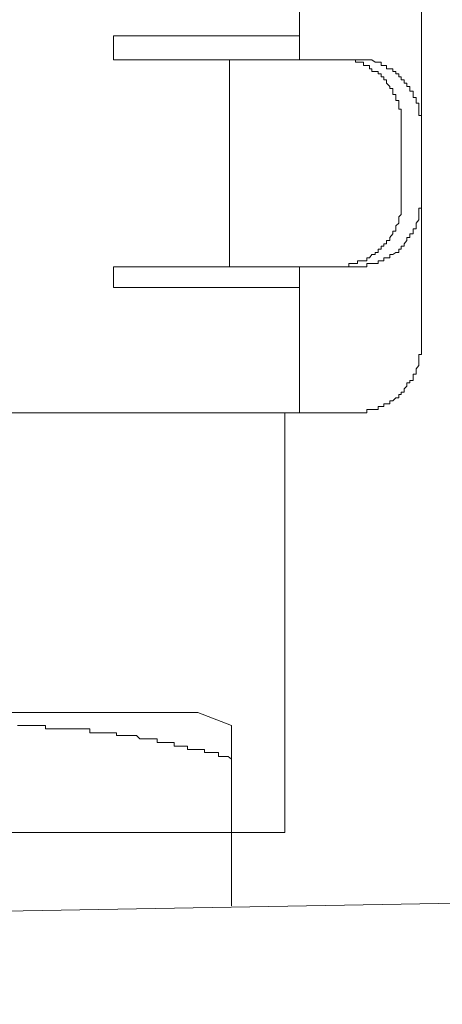
# Model space of a CAD drawing. Units: inches. Extents: x -599 to 1259, y -738 to 154.
# Drawn here: x 628 to 634, y -254 to -240 of the extents above; entities that cross this region are included whole.
import ezdxf

# ---------------------------------------------------------------- set-up
doc = ezdxf.new("R2010")
doc.units = ezdxf.units.IN
doc.header["$MEASUREMENT"] = 0
doc.layers.add('图层 1', color=7, linetype='Continuous')

msp = doc.modelspace()

# ---------------------------------------------------------------- linework, layer by layer
at = {"layer": '图层 1', "color": 7, "lineweight": 9}
for points in [[(632.026, -238.183), (632.026, -240.323)], [(633.825, -239.122), (633.825, -240.323)], [(632.026, -239.969), (629.289, -239.969)], [(629.289, -239.969), (629.289, -240.323)], [(629.289, -240.323), (632.85, -240.323)], [(630.996, -240.323), (630.996, -243.371)], [(633.526, -241.268), (633.526, -241.213), (633.526, -241.17), (633.526, -241.14), (633.526, -241.097), (633.526, -241.048), (633.49, -241.048), (633.49, -241.012), (633.49, -240.963), (633.49, -240.92), (633.447, -240.92), (633.447, -240.878), (633.447, -240.835), (633.404, -240.835), (633.404, -240.786), (633.404, -240.743), (633.356, -240.743), (633.356, -240.713), (633.307, -240.664), (633.307, -240.615), (633.27, -240.615), (633.27, -240.573), (633.228, -240.573), (633.228, -240.53), (633.185, -240.53), (633.185, -240.493), (633.142, -240.493), (633.093, -240.493), (633.093, -240.457), (633.057, -240.457), (633.057, -240.408), (633.02, -240.408), (632.971, -240.408), (632.971, -240.359), (632.923, -240.359), (632.88, -240.359), (632.85, -240.359), (632.85, -240.323), (632.801, -240.323), (632.752, -240.323), (632.715, -240.323), (632.667, -240.323), (632.624, -240.323), (632.581, -240.323), (632.532, -240.323)], [(633.825, -241.268), (633.825, -241.213), (633.825, -241.17), (633.825, -241.14), (633.782, -241.14), (633.782, -241.097), (633.782, -241.048), (633.782, -241.012), (633.782, -240.963), (633.746, -240.963), (633.746, -240.92), (633.746, -240.878), (633.703, -240.878), (633.703, -240.835), (633.703, -240.786), (633.654, -240.786), (633.654, -240.743), (633.654, -240.713), (633.606, -240.713), (633.606, -240.664), (633.569, -240.664), (633.569, -240.615), (633.526, -240.615), (633.526, -240.573), (633.49, -240.573), (633.49, -240.53), (633.447, -240.53), (633.447, -240.493), (633.404, -240.493), (633.404, -240.457), (633.356, -240.457), (633.307, -240.457), (633.307, -240.408), (633.27, -240.408), (633.228, -240.408), (633.228, -240.359), (633.185, -240.359), (633.142, -240.359), (633.093, -240.323), (633.057, -240.323), (633.02, -240.323), (632.971, -240.323), (632.923, -240.323), (632.88, -240.323), (632.85, -240.323)], [(633.825, -240.323), (633.825, -243.371)], [(633.825, -240.323), (633.825, -243.371)], [(633.526, -241.268), (633.526, -242.384)], [(632.532, -243.371), (632.581, -243.371), (632.624, -243.371), (632.667, -243.371), (632.715, -243.371), (632.752, -243.371), (632.752, -243.323), (632.801, -243.323), (632.85, -243.323), (632.88, -243.323), (632.88, -243.28), (632.923, -243.28), (632.971, -243.28), (633.02, -243.28), (633.02, -243.237), (633.057, -243.237), (633.093, -243.189), (633.142, -243.189), (633.142, -243.158), (633.185, -243.158), (633.185, -243.109), (633.228, -243.109), (633.228, -243.067), (633.27, -243.067), (633.27, -243.03), (633.307, -243.03), (633.307, -242.981), (633.356, -242.981), (633.356, -242.939), (633.404, -242.884), (633.404, -242.847), (633.447, -242.847), (633.447, -242.811), (633.447, -242.768), (633.49, -242.725), (633.49, -242.676), (633.49, -242.634), (633.526, -242.597), (633.526, -242.554), (633.526, -242.506), (633.526, -242.463), (633.526, -242.426), (633.526, -242.384)], [(632.85, -243.371), (632.88, -243.371), (632.923, -243.371), (632.971, -243.371), (633.02, -243.371), (633.02, -243.323), (633.057, -243.323), (633.093, -243.323), (633.142, -243.323), (633.185, -243.323), (633.185, -243.28), (633.228, -243.28), (633.27, -243.28), (633.27, -243.237), (633.307, -243.237), (633.356, -243.237), (633.356, -243.189), (633.404, -243.189), (633.447, -243.158), (633.49, -243.158), (633.49, -243.109), (633.526, -243.109), (633.526, -243.067), (633.569, -243.067), (633.569, -243.03), (633.606, -242.981), (633.606, -242.939), (633.654, -242.939), (633.654, -242.884), (633.703, -242.884), (633.703, -242.847), (633.703, -242.811), (633.746, -242.811), (633.746, -242.768), (633.746, -242.725), (633.782, -242.676), (633.782, -242.634), (633.782, -242.597), (633.782, -242.554), (633.782, -242.506), (633.825, -242.506), (633.825, -242.463), (633.825, -242.426), (633.825, -242.384)], [(629.289, -243.371), (632.85, -243.371)], [(629.289, -243.371), (629.289, -243.676)], [(632.026, -243.371), (632.026, -245.518)], [(633.825, -243.371), (633.825, -244.524)], [(629.289, -243.676), (632.026, -243.676)], [(632.85, -245.518), (632.88, -245.518), (632.923, -245.518), (632.971, -245.518), (633.02, -245.518), (633.02, -245.469), (633.057, -245.469), (633.093, -245.469), (633.142, -245.469), (633.185, -245.469), (633.185, -245.426), (633.228, -245.426), (633.27, -245.426), (633.27, -245.384), (633.307, -245.384), (633.356, -245.384), (633.356, -245.341), (633.404, -245.341), (633.447, -245.298), (633.49, -245.298), (633.49, -245.249), (633.526, -245.249), (633.526, -245.213), (633.569, -245.213), (633.569, -245.164), (633.606, -245.128), (633.606, -245.079), (633.654, -245.079), (633.654, -245.042), (633.703, -245.042), (633.703, -244.993), (633.703, -244.951), (633.746, -244.951), (633.746, -244.914), (633.746, -244.871), (633.782, -244.823), (633.782, -244.78), (633.782, -244.737), (633.782, -244.707), (633.782, -244.658), (633.825, -244.658), (633.825, -244.609), (633.825, -244.567), (633.825, -244.524)], [(624.307, -245.518), (632.85, -245.518)], [(631.813, -251.695), (631.813, -245.518)], [(630.532, -249.932), (618.691, -249.932)], [(631.026, -250.121), (630.532, -249.932)], [(627.88, -250.121), (627.941, -250.121)], [(627.941, -250.121), (627.941, -250.121)], [(627.941, -250.121), (627.941, -250.121)], [(627.941, -250.121), (627.984, -250.121)], [(627.984, -250.121), (627.984, -250.121)], [(627.984, -250.121), (627.984, -250.121)], [(627.984, -250.121), (628.033, -250.121)], [(628.033, -250.121), (628.033, -250.121)], [(628.033, -250.121), (628.087, -250.121)], [(628.087, -250.121), (628.087, -250.121)], [(628.087, -250.121), (628.087, -250.121)], [(628.087, -250.121), (628.13, -250.121)], [(628.13, -250.121), (628.13, -250.121)], [(628.13, -250.121), (628.185, -250.121)], [(628.185, -250.121), (628.185, -250.121)], [(628.185, -250.121), (628.185, -250.121)], [(628.185, -250.121), (628.24, -250.121)], [(628.24, -250.121), (628.24, -250.121)], [(628.24, -250.121), (628.24, -250.121)], [(628.24, -250.121), (628.289, -250.121)], [(628.289, -250.121), (628.289, -250.17)], [(631.026, -250.121), (631.026, -252.774)], [(628.289, -250.17), (628.337, -250.17)], [(628.337, -250.17), (628.337, -250.17)], [(628.337, -250.17), (628.337, -250.17)], [(628.337, -250.17), (628.386, -250.17)], [(628.386, -250.17), (628.386, -250.17)], [(628.386, -250.17), (628.429, -250.17)], [(628.429, -250.17), (628.429, -250.17)], [(628.429, -250.17), (628.429, -250.17)], [(628.429, -250.17), (628.49, -250.17)], [(628.49, -250.17), (628.49, -250.17)], [(628.49, -250.17), (628.49, -250.17)], [(628.49, -250.17), (628.533, -250.17)], [(628.533, -250.17), (628.533, -250.17)], [(628.533, -250.17), (628.587, -250.17)], [(628.587, -250.17), (628.587, -250.17)], [(628.587, -250.17), (628.587, -250.17)], [(628.587, -250.17), (628.636, -250.17)], [(628.636, -250.17), (628.636, -250.17)], [(628.636, -250.17), (628.691, -250.17)], [(628.691, -250.17), (628.691, -250.17)], [(628.691, -250.17), (628.691, -250.17)], [(628.691, -250.17), (628.734, -250.17)], [(628.734, -250.17), (628.734, -250.17)], [(628.734, -250.17), (628.734, -250.17)], [(628.734, -250.17), (628.783, -250.17)], [(628.783, -250.17), (628.783, -250.17)], [(628.783, -250.17), (628.825, -250.17)], [(628.825, -250.17), (628.825, -250.17)], [(628.825, -250.17), (628.825, -250.17)], [(628.825, -250.17), (628.892, -250.17)], [(628.892, -250.17), (628.892, -250.17)], [(628.892, -250.17), (628.941, -250.17)], [(628.941, -250.17), (628.941, -250.17)], [(628.941, -250.17), (628.941, -250.231)], [(628.941, -250.231), (628.978, -250.231)], [(628.978, -250.231), (628.978, -250.231)], [(628.978, -250.231), (628.978, -250.231)], [(628.978, -250.231), (629.026, -250.231)], [(629.026, -250.231), (629.026, -250.231)], [(629.026, -250.231), (629.087, -250.231)], [(629.087, -250.231), (629.087, -250.231)], [(629.087, -250.231), (629.087, -250.231)], [(629.087, -250.231), (629.136, -250.231)], [(629.136, -250.231), (629.136, -250.231)], [(629.136, -250.231), (629.179, -250.231)], [(629.179, -250.231), (629.179, -250.231)], [(629.179, -250.231), (629.179, -250.231)], [(629.179, -250.231), (629.24, -250.231)], [(629.24, -250.231), (629.24, -250.231)], [(629.24, -250.231), (629.24, -250.231)], [(629.24, -250.231), (629.276, -250.231)], [(629.276, -250.231), (629.276, -250.231)], [(629.276, -250.231), (629.337, -250.231)], [(629.337, -250.231), (629.337, -250.231)], [(629.337, -250.231), (629.337, -250.268)], [(629.337, -250.268), (629.38, -250.268)], [(629.38, -250.268), (629.38, -250.268)], [(629.38, -250.268), (629.423, -250.268)], [(629.423, -250.268), (629.423, -250.268)], [(629.423, -250.268), (629.423, -250.268)], [(629.423, -250.268), (629.484, -250.268)], [(629.484, -250.268), (629.484, -250.268)], [(629.484, -250.268), (629.484, -250.268)], [(629.484, -250.268), (629.539, -250.268)], [(629.539, -250.268), (629.539, -250.268)], [(629.539, -250.268), (629.587, -250.268)], [(629.587, -250.268), (629.587, -250.268)], [(629.587, -250.268), (629.587, -250.268)], [(629.587, -250.268), (629.63, -250.268)], [(629.63, -250.268), (629.63, -250.268)], [(629.63, -250.268), (629.679, -250.316)], [(629.679, -250.316), (629.679, -250.316)], [(629.679, -250.316), (629.679, -250.316)], [(629.679, -250.316), (629.734, -250.316)], [(629.734, -250.316), (629.734, -250.316)], [(629.734, -250.316), (629.734, -250.316)], [(629.734, -250.316), (629.789, -250.316)], [(629.789, -250.316), (629.789, -250.316)], [(629.789, -250.316), (629.825, -250.316)], [(629.825, -250.316), (629.825, -250.316)], [(629.825, -250.316), (629.825, -250.316)], [(629.825, -250.316), (629.886, -250.316)], [(629.886, -250.316), (629.886, -250.316)], [(629.886, -250.316), (629.935, -250.316)], [(629.935, -250.316), (629.935, -250.316)], [(629.935, -250.316), (629.935, -250.371)], [(629.935, -250.371), (629.984, -250.371)], [(629.984, -250.371), (629.984, -250.371)], [(629.984, -250.371), (629.984, -250.371)], [(629.984, -250.371), (630.026, -250.371)], [(630.026, -250.371), (630.026, -250.371)], [(630.026, -250.371), (630.087, -250.371)], [(630.087, -250.371), (630.087, -250.371)], [(630.087, -250.371), (630.087, -250.371)], [(630.087, -250.371), (630.13, -250.371)], [(630.13, -250.371), (630.13, -250.371)], [(630.13, -250.371), (630.185, -250.371)], [(630.185, -250.371), (630.185, -250.426)], [(630.185, -250.426), (630.185, -250.426)], [(630.185, -250.426), (630.234, -250.426)], [(630.234, -250.426), (630.234, -250.426)], [(630.234, -250.426), (630.234, -250.426)], [(630.234, -250.426), (630.282, -250.426)], [(630.282, -250.426), (630.282, -250.426)], [(630.282, -250.426), (630.331, -250.426)], [(630.331, -250.426), (630.331, -250.426)], [(630.331, -250.426), (630.331, -250.426)], [(630.331, -250.426), (630.38, -250.426)], [(630.38, -250.426), (630.38, -250.426)], [(630.38, -250.426), (630.38, -250.475)], [(630.38, -250.475), (630.435, -250.475)], [(630.435, -250.475), (630.435, -250.475)], [(630.435, -250.475), (630.478, -250.475)], [(630.478, -250.475), (630.478, -250.475)], [(630.478, -250.475), (630.478, -250.475)], [(630.478, -250.475), (630.532, -250.475)], [(630.532, -250.475), (630.532, -250.475)], [(630.532, -250.475), (630.581, -250.475)], [(630.581, -250.475), (630.581, -250.475)], [(630.581, -250.475), (630.581, -250.475)], [(630.581, -250.475), (630.63, -250.475)], [(630.63, -250.475), (630.63, -250.518)], [(630.63, -250.518), (630.63, -250.518)], [(630.63, -250.518), (630.679, -250.518)], [(630.679, -250.518), (630.679, -250.518)], [(630.679, -250.518), (630.679, -250.518)], [(630.679, -250.518), (630.734, -250.518)], [(630.734, -250.518), (630.734, -250.518)], [(630.734, -250.518), (630.782, -250.518)], [(630.782, -250.518), (630.782, -250.518)], [(630.782, -250.518), (630.837, -250.518)], [(630.837, -250.518), (630.837, -250.579)], [(630.837, -250.579), (630.837, -250.579)], [(630.837, -250.579), (630.88, -250.579)], [(630.88, -250.579), (630.88, -250.579)], [(630.88, -250.579), (630.941, -250.579)], [(630.941, -250.579), (630.941, -250.579)], [(630.941, -250.579), (630.941, -250.579)], [(630.941, -250.579), (630.978, -250.579)], [(630.978, -250.579), (630.978, -250.579)], [(630.978, -250.579), (630.978, -250.579)], [(630.978, -250.579), (631.026, -250.615)], [(624.478, -251.695), (631.813, -251.695)], [(550.131, -254.225), (671.879, -252.073)]]:
    msp.add_lwpolyline(points, dxfattribs=at)

doc.saveas('drawing.dxf')
